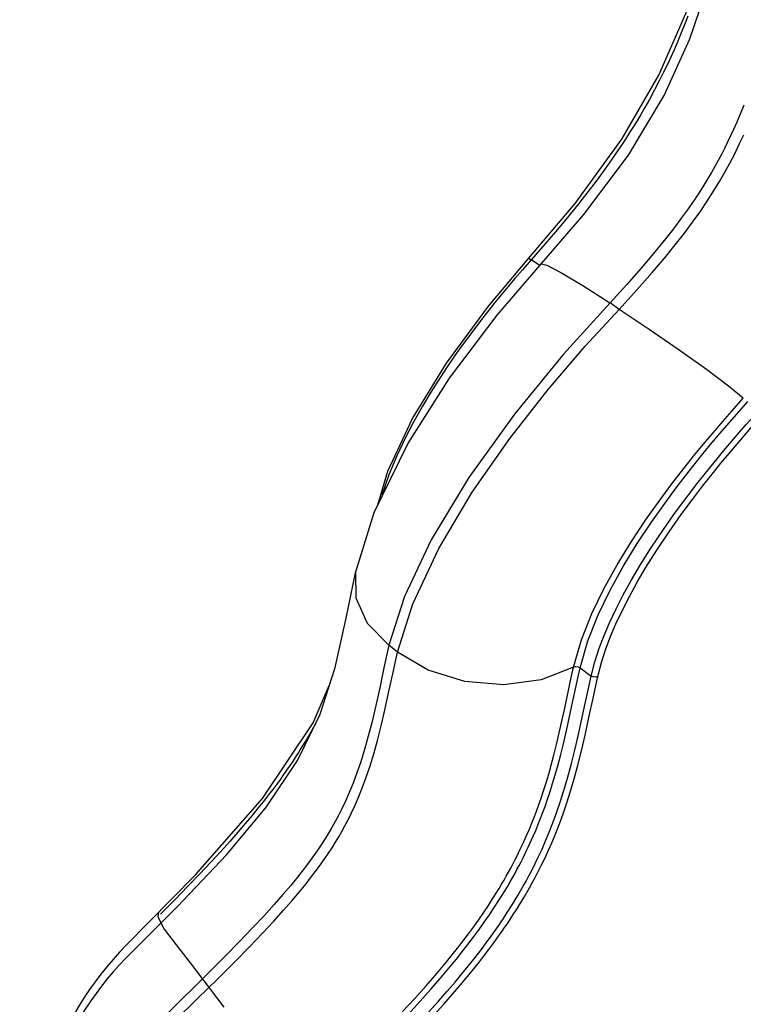
# Model space of a CAD drawing. Units: millimetres. Extents: x 121638 to 136244, y 4820 to 14549.
# Drawn here: x 128819 to 129048, y 8320 to 8632 of the extents above; entities that cross this region are included whole.
import ezdxf

# ---------------------------------------------------------------- set-up
doc = ezdxf.new("R2010")
doc.units = ezdxf.units.MM
for name, color, linetype in [('DEFAULT', 7, 'Continuous'), ('DiKom', 7, 'Continuous'), ('QITELE', 7, 'Continuous')]:
    doc.layers.add(name, color=color, linetype=linetype)
doc.dimstyles.new('Qitele', dxfattribs={"dimscale": 85, "dimtxt": 4, "dimasz": 5, "dimexe": 4, "dimexo": 0, "dimgap": 3, "dimtad": 1, "dimdec": 0, "dimrnd": 10, "dimzin": 1, "dimtxsty": 'Standard', "dimblk": 'OBLIQUE', "dimcen": 5, "dimdle": 4, "dimclrd": 256, "dimclre": 256, "dimclrt": 256, "dimadec": 0, "dimazin": 0, "dimtfac": 1, "dimtdec": 0, "dimtmove": 0, "dimatfit": 3, "dimldrblk": 'OBLIQUE', "dimfxl": 0, "dimlwd": 40, "dimlwe": 30, "dimarcsym": 0})

# ---------------------------------------------------------------- blocks, each defined once
blk = doc.blocks.new('RC-20702')
at = {"layer": 'DiKom'}
for p, q in [((145277.62, 8554.16), (145291.5, 8570.26)), ((145279.18, 8560.92), (145272.07, 8552.82)), ((145277.59, 8554.13), (145274.81, 8555.93)), ((145272.07, 8552.82), (145269.64, 8550)), ((145302.69, 8540.21), (145299.83, 8542.31)), ((145219.19, 8456.78), (145219.18, 8456.75)), ((145232.49, 8431.67), (145229.76, 8433.84)), ((145287.56, 8423.65), (145288.27, 8426.9)), ((145289.63, 8423.48), (145290.34, 8426.73)), ((145290.34, 8426.73), (145293.86, 8424.11)), ((145285.39, 8413.45), (145287.56, 8423.65)), ((145287.46, 8413.28), (145289.63, 8423.48)), ((145166.8, 8333.28), (145177.49, 8319.25))]:
    blk.add_line(p, q, dxfattribs=at)
for points in [[(145324.47, 8633.15), (145323.62, 8630.95), (145322.8, 8628.87), (145321.95, 8626.81), (145321.06, 8624.69), (145320.1, 8622.47), (145319.07, 8620.17), (145317.99, 8617.85), (145316.8, 8615.39), (145315.41, 8612.6), (145313.85, 8609.62), (145312.29, 8606.75), (145310.85, 8604.21), (145309.56, 8602), (145308.38, 8600.02), (145307.23, 8598.15), (145306.04, 8596.25), (145304.73, 8594.21), (145303.24, 8591.96), (145301.58, 8589.49), (145299.73, 8586.84), (145297.68, 8583.97), (145295.39, 8580.86), (145292.82, 8577.49), (145289.95, 8573.83), (145286.74, 8569.86), (145283.16, 8565.56), (145279.18, 8560.92)], [(145291.5, 8570.26), (145305.66, 8589.11), (145316.96, 8607.97), (145325.06, 8625.94), (145331.05, 8643.32), (145336.19, 8661.14), (145340.78, 8677.66)], [(145274, 8556.41), (145288.76, 8573.83), (145303.53, 8594.12), (145315.25, 8614.39), (145323.8, 8634), (145330.08, 8652.92), (145335.25, 8671.87)], [(145302.69, 8540.21), (145308.46, 8546.56), (145313.21, 8551.97), (145317.16, 8556.63), (145320.49, 8560.73), (145323.37, 8564.42), (145325.96, 8567.86), (145328.34, 8571.2), (145330.58, 8574.48), (145332.63, 8577.66), (145334.5, 8580.72), (145336.21, 8583.69), (145337.8, 8586.6), (145339.31, 8589.55), (145340.77, 8592.54), (145342.17, 8595.56)], [(145342.22, 8604.95), (145341.07, 8602.14), (145339.99, 8599.59), (145338.97, 8597.28), (145338, 8595.18), (145337.06, 8593.19), (145336.11, 8591.26), (145335.13, 8589.33), (145334.11, 8587.41), (145333.07, 8585.5), (145331.98, 8583.59), (145330.83, 8581.66), (145329.59, 8579.63), (145328.16, 8577.39), (145326.5, 8574.89), (145324.58, 8572.13), (145322.4, 8569.1), (145319.89, 8565.77), (145316.99, 8562.08), (145313.62, 8557.96), (145309.69, 8553.34), (145305.12, 8548.14)], [(145226.31, 8478.34), (145229.45, 8488.98), (145237.27, 8505.73), (145248.02, 8523.25), (145261.29, 8541.27), (145274, 8556.41)], [(145274, 8556.41), (145274.03, 8556.4), (145274.3, 8556.25), (145274.81, 8555.93)], [(145219.18, 8456.75), (145225.1, 8475.87), (145235.74, 8497.62), (145249.03, 8518.46), (145264.13, 8538.38), (145277.62, 8554.16)], [(145278.1, 8554.72), (145279.78, 8554.28), (145284.3, 8551.91), (145291.19, 8547.78), (145299.82, 8542.3)], [(145269.64, 8550), (145267.43, 8547.37), (145265.36, 8544.87), (145263.38, 8542.44), (145261.46, 8540.03), (145259.54, 8537.57), (145257.54, 8534.97), (145255.4, 8532.12), (145253.11, 8528.99), (145250.71, 8525.61), (145248.24, 8522.02), (145245.7, 8518.19), (145243.08, 8514.05), (145240.39, 8509.58), (145237.65, 8504.72), (145234.92, 8499.48), (145232.27, 8493.86), (145229.78, 8487.84), (145227.6, 8481.44)], [(145305.12, 8548.14), (145285.07, 8526.02), (145269.57, 8507.11), (145255.07, 8486.95), (145243.14, 8467.21), (145234.69, 8449.3), (145229.76, 8433.84)], [(145232.49, 8431.67), (145237.35, 8446.93), (145245.62, 8464.52), (145256.21, 8482.31), (145268.07, 8499.3), (145280.27, 8514.87), (145292.01, 8528.58), (145302.69, 8540.21)], [(145342.04, 8512.08), (145337.36, 8515.92), (145330.36, 8521.18), (145321.7, 8527.37), (145312.18, 8533.92), (145302.69, 8540.21)], [(145288.27, 8426.9), (145290.76, 8435.55), (145294.09, 8443.87), (145297.88, 8451.71), (145302.1, 8459.35), (145306.62, 8466.72), (145311.12, 8473.49), (145315.39, 8479.54), (145319.42, 8484.97), (145323.2, 8489.86), (145326.73, 8494.27), (145329.99, 8498.23), (145333.09, 8501.91), (145336.15, 8505.46), (145339.16, 8508.87), (145342.04, 8512.08)], [(145290.34, 8426.73), (145292.8, 8435.28), (145296.09, 8443.51), (145299.84, 8451.28), (145304.01, 8458.83), (145308.48, 8466.12), (145312.93, 8472.82), (145317.15, 8478.81), (145321.14, 8484.18), (145324.88, 8489.02), (145328.37, 8493.39), (145331.59, 8497.3), (145334.66, 8500.95), (145337.7, 8504.47), (145340.67, 8507.85), (145343.52, 8511.02)], [(145293.86, 8424.11), (145295.04, 8428.65), (145296.44, 8432.94), (145297.96, 8436.95), (145299.66, 8440.95), (145301.73, 8445.36), (145303.99, 8449.8), (145306.48, 8454.32), (145309.37, 8459.21), (145312.79, 8464.63), (145316.73, 8470.53), (145320.62, 8476.02), (145324.17, 8480.82), (145327.44, 8485.09), (145330.49, 8488.93), (145333.33, 8492.43), (145335.93, 8495.57), (145338.38, 8498.46), (145340.76, 8501.22), (145343.05, 8503.84), (145345.24, 8506.3)], [(145295.97, 8423.97), (145297.13, 8428.45), (145298.51, 8432.69), (145300.01, 8436.64), (145301.7, 8440.6), (145303.74, 8444.96), (145305.97, 8449.35), (145308.43, 8453.82), (145311.28, 8458.65), (145314.66, 8464.01), (145318.56, 8469.84), (145322.4, 8475.27), (145325.91, 8480.02), (145329.14, 8484.24), (145332.15, 8488.05), (145334.96, 8491.51), (145337.54, 8494.62), (145339.95, 8497.47), (145342.31, 8500.21), (145344.58, 8502.8), (145346.74, 8505.24)], [(145146.36, 8334.69), (145162.84, 8351.16), (145178.44, 8367.6), (145190.98, 8382.67), (145200.88, 8397.39), (145207.98, 8412.05), (145212.75, 8426.81), (145216.29, 8442.47), (145219.19, 8456.78)], [(145219.18, 8456.75), (145219.28, 8448.86), (145222.91, 8440.91), (145229.76, 8433.84)], [(145229.76, 8433.84), (145228.21, 8426.71), (145226.87, 8420.42), (145225.64, 8414.79), (145224.45, 8409.7), (145223.26, 8405.06), (145222.07, 8400.83), (145220.86, 8396.97), (145219.65, 8393.44), (145218.44, 8390.21), (145217.22, 8387.23), (145216.02, 8384.49), (145214.87, 8382.06), (145213.79, 8379.92), (145212.75, 8377.99), (145211.72, 8376.14), (145210.64, 8374.3), (145209.5, 8372.46), (145208.31, 8370.61), (145207.05, 8368.75), (145205.74, 8366.88), (145204.31, 8364.91), (145202.69, 8362.77), (145200.83, 8360.41), (145198.69, 8357.79), (145196.25, 8354.9), (145193.45, 8351.71), (145190.26, 8348.19), (145186.63, 8344.31), (145182.5, 8340.02), (145177.82, 8335.26), (145172.5, 8329.95), (145159.63, 8317.26)], [(145162.02, 8314.85), (145169.21, 8321.93), (145175.5, 8328.13), (145180.97, 8333.59), (145185.71, 8338.42), (145189.81, 8342.7), (145193.36, 8346.51), (145196.45, 8349.93), (145199.15, 8353.01), (145201.5, 8355.8), (145203.55, 8358.32), (145205.33, 8360.59), (145206.89, 8362.64), (145208.26, 8364.52), (145209.51, 8366.29), (145210.69, 8368.02), (145211.81, 8369.73), (145212.89, 8371.45), (145213.92, 8373.16), (145214.9, 8374.88), (145215.88, 8376.65), (145216.88, 8378.58), (145217.95, 8380.74), (145219.1, 8383.21), (145220.27, 8385.94), (145221.46, 8388.89), (145222.64, 8392.11), (145223.82, 8395.64), (145225.01, 8399.49), (145226.18, 8403.72), (145227.34, 8408.32), (145228.51, 8413.32), (145229.71, 8418.79), (145231, 8424.86), (145232.49, 8431.67)], [(145288.27, 8426.9), (145278.05, 8422.91), (145266.2, 8421.37), (145253.88, 8422.42), (145242.27, 8425.97), (145232.49, 8431.67)], [(145242.36, 8317.62), (145245.47, 8321.08), (145248.25, 8324.24), (145250.73, 8327.14), (145252.94, 8329.79), (145254.91, 8332.22), (145256.67, 8334.43), (145258.24, 8336.45), (145259.63, 8338.27), (145260.85, 8339.92), (145261.94, 8341.4), (145262.9, 8342.75), (145263.77, 8343.98), (145264.57, 8345.14), (145265.33, 8346.24), (145266.05, 8347.32), (145266.77, 8348.41), (145267.5, 8349.53), (145268.25, 8350.7), (145269.02, 8351.93), (145269.83, 8353.25), (145270.66, 8354.64), (145271.51, 8356.08), (145272.36, 8357.56), (145273.22, 8359.12), (145274.14, 8360.82), (145275.12, 8362.7), (145276.15, 8364.74), (145277.22, 8366.95), (145278.31, 8369.32), (145279.44, 8371.88), (145280.58, 8374.63), (145281.75, 8377.59), (145282.92, 8380.77), (145284.09, 8384.19), (145285.25, 8387.86), (145286.4, 8391.79), (145287.55, 8396.02), (145288.69, 8400.6), (145289.85, 8405.59), (145291.06, 8411.09), (145292.38, 8417.3), (145293.86, 8424.11)], [(145288.27, 8426.9), (145288.94, 8427.09), (145289.69, 8427.03), (145290.34, 8426.73)], [(145295.97, 8423.97), (145295.3, 8423.75), (145294.53, 8423.81), (145293.86, 8424.11)], [(145146.53, 8338.85), (145168.52, 8361.14), (145189.76, 8385.31), (145205.77, 8409.24), (145210.91, 8421.11)], [(145244.02, 8316.65), (145247.15, 8320.14), (145249.95, 8323.33), (145252.46, 8326.25), (145254.69, 8328.93), (145256.68, 8331.38), (145258.46, 8333.62), (145260.04, 8335.65), (145261.44, 8337.5), (145262.68, 8339.16), (145263.78, 8340.67), (145264.75, 8342.03), (145265.64, 8343.28), (145266.45, 8344.45), (145267.21, 8345.56), (145267.94, 8346.66), (145268.67, 8347.76), (145269.41, 8348.89), (145270.16, 8350.08), (145270.95, 8351.33), (145271.77, 8352.66), (145272.61, 8354.07), (145273.47, 8355.53), (145274.32, 8357.03), (145275.2, 8358.61), (145276.13, 8360.33), (145277.12, 8362.23), (145278.16, 8364.3), (145279.24, 8366.53), (145280.35, 8368.93), (145281.48, 8371.51), (145282.64, 8374.29), (145283.81, 8377.28), (145284.99, 8380.49), (145286.17, 8383.93), (145287.34, 8387.62), (145288.5, 8391.57), (145289.65, 8395.83), (145290.8, 8400.43), (145291.96, 8405.43), (145293.17, 8410.95), (145294.49, 8417.15), (145295.97, 8423.97)], [(145234.15, 8317.8), (145238.04, 8322.02), (145241.44, 8325.83), (145244.44, 8329.29), (145247.1, 8332.44), (145249.44, 8335.29), (145251.5, 8337.88), (145253.34, 8340.25), (145255.01, 8342.46), (145256.59, 8344.61), (145258.17, 8346.82), (145259.77, 8349.14), (145261.3, 8351.41), (145262.64, 8353.49), (145263.76, 8355.28), (145264.7, 8356.81), (145265.51, 8358.17), (145266.25, 8359.44), (145266.98, 8360.71), (145267.7, 8362), (145268.4, 8363.29), (145269.07, 8364.56), (145269.71, 8365.79), (145270.32, 8366.98), (145270.89, 8368.13), (145271.42, 8369.24), (145271.94, 8370.32), (145272.45, 8371.43), (145273, 8372.65), (145273.61, 8374.04), (145274.28, 8375.59), (145274.97, 8377.27), (145275.7, 8379.08), (145276.44, 8381.03), (145277.21, 8383.13), (145278, 8385.39), (145278.8, 8387.78), (145279.6, 8390.32), (145280.41, 8393.02), (145281.22, 8395.91), (145282.05, 8399.02), (145282.89, 8402.4), (145283.77, 8406.12), (145284.61, 8409.86), (145285.39, 8413.45)], [(145235.77, 8316.81), (145239.68, 8321.07), (145243.11, 8324.9), (145246.14, 8328.39), (145248.81, 8331.57), (145251.18, 8334.45), (145253.26, 8337.07), (145255.11, 8339.46), (145256.8, 8341.7), (145258.4, 8343.87), (145259.99, 8346.11), (145261.62, 8348.45), (145263.16, 8350.76), (145264.52, 8352.86), (145265.66, 8354.67), (145266.61, 8356.23), (145267.43, 8357.6), (145268.18, 8358.89), (145268.91, 8360.17), (145269.64, 8361.48), (145270.35, 8362.79), (145271.03, 8364.07), (145271.68, 8365.31), (145272.29, 8366.52), (145272.86, 8367.68), (145273.41, 8368.8), (145273.92, 8369.89), (145274.44, 8371.02), (145275, 8372.25), (145275.62, 8373.65), (145276.29, 8375.22), (145276.99, 8376.91), (145277.72, 8378.74), (145278.47, 8380.71), (145279.25, 8382.82), (145280.04, 8385.1), (145280.84, 8387.51), (145281.65, 8390.06), (145282.46, 8392.78), (145283.28, 8395.68), (145284.11, 8398.81), (145284.96, 8402.2), (145285.84, 8405.93), (145286.68, 8409.68), (145287.46, 8413.28)], [(145206.61, 8409.22), (145206.32, 8408.68), (145205.26, 8406.77), (145204.28, 8405.05), (145203.38, 8403.53), (145202.57, 8402.19), (145201.83, 8401), (145201.14, 8399.89), (145200.45, 8398.81), (145199.75, 8397.74), (145199.01, 8396.64), (145198.23, 8395.48), (145197.38, 8394.25), (145196.44, 8392.91), (145195.41, 8391.46), (145194.26, 8389.89), (145193, 8388.19), (145191.6, 8386.35), (145190.05, 8384.37), (145188.33, 8382.21), (145186.43, 8379.88), (145184.32, 8377.36), (145181.98, 8374.64), (145179.4, 8371.7), (145176.56, 8368.54), (145173.42, 8365.14), (145169.96, 8361.46), (145166.15, 8357.5), (145161.98, 8353.24), (145157.43, 8348.64)], [(145156.87, 8349.33), (145156.57, 8347.82), (145158.57, 8343.98), (145162.4, 8338.92), (145166.8, 8333.28)]]:
    blk.add_lwpolyline(points, dxfattribs=at)
for centre, radius, start, end in [((145225.98, 8261.9), 110.61, 135.9131, 185.8081), ((145226.27, 8258.23), 110.59, 136.2633, 183.902)]:
    blk.add_arc(centre, radius, start, end, dxfattribs=at)
blk = doc.blocks.new('_Oblique')
at = {"color": 0, "linetype": 'ByBlock', "lineweight": -2}
blk.add_line((-0.5, -0.5), (0.5, 0.5), dxfattribs=at)
blk = doc.blocks.new('*D31')
at = {"lineweight": 40, "transparency": 16777216}
blk.add_line((124893.96, 12593.15), (124893.96, 5694.79), dxfattribs=at)
at = {"lineweight": 30, "transparency": 16777216}
for p, q in [((125403.96, 12253.15), (124553.96, 12253.15)), ((125403.96, 6034.79), (124553.96, 6034.79))]:
    blk.add_line(p, q, dxfattribs=at)
at = {"layer": 'Defpoints', "color": 0, "transparency": 16777216}
for p in [(129183.21, 12253.15), (124893.96, 6034.79), (129183.21, 6034.79)]:
    blk.add_point(p, dxfattribs=at)
at = {"lineweight": 40, "transparency": 16777216, "xscale": 425, "yscale": 425, "zscale": 425}
for p, rotation in [((124893.96, 12253.15), 90), ((124893.96, 6034.79), 270)]:
    blk.add_blockref('_Oblique', p, dxfattribs=dict(at, rotation=rotation))
at = {"transparency": 16777216, "insert": (124548.25, 9143.97), "char_height": 255, "attachment_point": 5, "rotation": 90}
blk.add_mtext('6220', dxfattribs=at)

msp = doc.modelspace()

# ---------------------------------------------------------------- linework, layer by layer
at = {"layer": 'QITELE', "color": 60, "lineweight": 211, "true_color": 0xaff425}
msp.add_circle((129183.21, 9143.97), 3109.18, dxfattribs=at)

# ---------------------------------------------------------------- block references
at = {"layer": 'DEFAULT'}
msp.add_blockref('RC-20702', (-16293.9, 0), dxfattribs=at)

# ---------------------------------------------------------------- dimensions: what is measured, and where the dimension line sits
dim = msp.add_linear_dim(base=(124893.96, 6034.79), p1=(129183.21, 12253.15), p2=(129183.21, 6034.79), angle=90, dimstyle='Qitele', override={"dimtxt": 3, "dimgap": 2.5})
dim.commit()
dim.dimension.update_dxf_attribs({"geometry": '*D31', "text_midpoint": (124548.25, 9143.97)})

doc.saveas('drawing.dxf')
